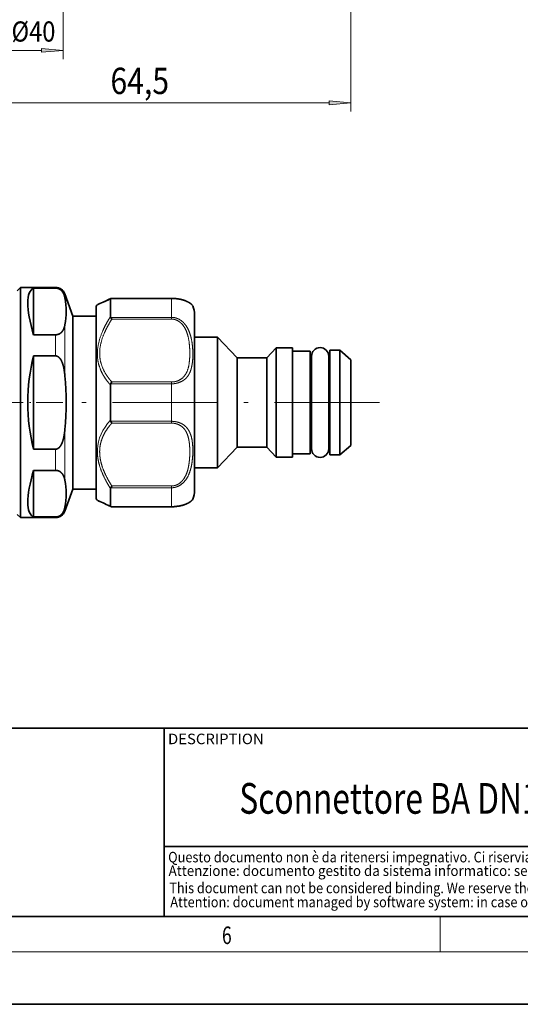
# Model space of a CAD drawing. Extents: x 0 to 424, y 0 to 297.
# Drawn here: x 265 to 322, y 0 to 112 of the extents above; entities that cross this region are included whole.
import ezdxf
from ezdxf.enums import TextEntityAlignment as Align

# ---------------------------------------------------------------- set-up
doc = ezdxf.new("R2010")
doc.units = 0
doc.linetypes.add('DASHDOT', pattern=[18.5, 12, -3, 0.5, -3])
doc.layers.get('0').update_dxf_attribs({"lineweight": 13})
doc.styles.get("Standard").update_dxf_attribs({"font": 'isocp.shx'})
doc.dimstyles.get("Standard").update_dxf_attribs({"dimtxt": 2.5, "dimasz": 2.5, "dimexe": 1.25, "dimexo": 0.625, "dimtad": 1, "dimcen": 2.5, "dimadec": 0, "dimazin": 0, "dimtfac": 1, "dimtmove": 0, "dimatfit": 0, "dimfxl": 0, "dimarcsym": 0})

# ---------------------------------------------------------------- blocks, each defined once
blk = doc.blocks.new('*D')
at = {"color": 7, "lineweight": 13}
for p, q in [((135.5, 203.84), (135.5, 277.16)), ((302.32, 231.01), (302.32, 277.16)), ((138, 276.16), (299.83, 276.16)), ((147.17, 252.26), (147.17, 269.7)), ((198.59, 250.13), (198.59, 269.7)), ((198.59, 250.13), (198.59, 269.7)), ((227.84, 249.79), (227.84, 269.7)), ((227.84, 249.79), (227.84, 269.7)), ((252.22, 249.81), (252.22, 269.7)), ((252.22, 249.81), (252.22, 269.7)), ((302.32, 231.01), (302.32, 269.7)), ((149.66, 268.7), (196.1, 268.7)), ((201.08, 268.7), (225.35, 268.7)), ((230.33, 268.7), (249.73, 268.7)), ((254.71, 268.7), (299.83, 268.7)), ((257.88, 248.61), (299.62, 248.61)), ((257.88, 248.61), (295.83, 248.61)), ((304.62, 248.61), (311.47, 248.61)), ((306.34, 248.61), (319.1, 248.61)), ((310.47, 228.6), (310.47, 246.12)), ((318.1, 119.64), (318.1, 246.12)), ((310.46, 226.11), (311.47, 226.11)), ((310.46, 226.11), (311.47, 226.11)), ((103.14, 225.54), (122.87, 205.81)), ((310.47, 119.64), (310.47, 223.62)), ((302.32, 221.22), (302.32, 210.08)), ((147.17, 220.07), (147.17, 167.39)), ((130.65, 210.07), (123.92, 203.34)), ((124.63, 204.05), (135.71, 192.96)), ((135.5, 203.84), (167.98, 203.84)), ((135.5, 203.84), (135.5, 197.48)), ((134.37, 202.7), (113.15, 181.48)), ((166.98, 119.64), (166.98, 201.35)), ((141.74, 198.99), (135.01, 192.25)), ((137.47, 191.2), (139.25, 189.43)), ((302.32, 191.36), (302.32, 101.83)), ((135.5, 187.32), (135.5, 180.03)), ((135.5, 163.78), (135.5, 101.83)), ((267.98, 152.63), (273.53, 147.08)), ((254.11, 133.46), (254.11, 114.47)), ((254.11, 131.55), (254.11, 114.35)), ((246.61, 117.15), (165.98, 117.15)), ((238.73, 117.15), (238.73, 107.81)), ((261.61, 117.15), (311.47, 117.15)), ((261.61, 117.15), (319.1, 117.15)), ((269.48, 117.15), (269.48, 107.81)), ((241.22, 108.81), (266.99, 108.81)), ((254.11, 107.47), (254.11, 101.83)), ((254.11, 107.27), (254.11, 101.83)), ((138, 102.83), (251.62, 102.83)), ((256.6, 102.83), (299.83, 102.83)), ((224.99, 91.14), (118.69, 91.14)), ((119.69, 48.63), (119.69, 88.65)), ((224.99, 46.14), (118.69, 46.14))]:
    blk.add_line(p, q, dxfattribs=at)
for points in [[(138, 276.38), (135.5, 276.16), (138, 275.95)], [(299.83, 275.95), (302.32, 276.16), (299.83, 276.38)], [(149.66, 268.92), (147.17, 268.7), (149.66, 268.48)], [(196.1, 268.48), (198.59, 268.7), (196.1, 268.92)], [(201.08, 268.92), (198.59, 268.7), (201.08, 268.48)], [(225.35, 268.48), (227.84, 268.7), (225.35, 268.92)], [(230.33, 268.92), (227.84, 268.7), (230.33, 268.48)], [(249.73, 268.48), (252.22, 268.7), (249.73, 268.92)], [(254.71, 268.92), (252.22, 268.7), (254.71, 268.48)], [(299.83, 268.48), (302.32, 268.7), (299.83, 268.92)], [(310.69, 246.12), (310.47, 248.61), (310.25, 246.12)], [(318.32, 246.12), (318.1, 248.61), (317.88, 246.12)], [(310.25, 228.6), (310.47, 226.11), (310.69, 228.6)], [(305.48, 223.62), (305.26, 226.11), (305.05, 223.62)], [(310.69, 223.62), (310.47, 226.11), (310.25, 223.62)], [(122.71, 205.65), (124.63, 204.05), (123.02, 205.96)], [(167.19, 201.35), (166.98, 203.84), (166.76, 201.35)], [(137.63, 191.36), (135.71, 192.96), (137.32, 191.05)], [(115.77, 180.58), (113.85, 182.19), (115.46, 180.27)], [(144.68, 168.17), (147.17, 168.39), (144.68, 168.6)], [(274.43, 149.71), (272.82, 147.79), (274.74, 149.4)], [(166.76, 119.64), (166.98, 117.15), (167.19, 119.64)], [(310.25, 119.64), (310.47, 117.15), (310.69, 119.64)], [(317.88, 119.64), (318.1, 117.15), (318.32, 119.64)], [(241.22, 109.03), (238.73, 108.81), (241.22, 108.59)], [(266.99, 108.59), (269.48, 108.81), (266.99, 109.03)], [(138, 103.04), (135.5, 102.83), (138, 102.61)], [(251.62, 102.61), (254.11, 102.83), (251.62, 103.04)], [(256.6, 103.04), (254.11, 102.83), (256.6, 102.61)], [(299.83, 102.61), (302.32, 102.83), (299.83, 103.04)], [(119.91, 88.65), (119.69, 91.14), (119.48, 88.65)], [(119.48, 48.63), (119.69, 46.14), (119.91, 48.63)]]:
    blk.add_lwpolyline(points, close=True, dxfattribs=at)
for centre, radius, start, end in [((194.5, 226.11), 110.76, 316.2884, 358.7116), ((147.17, 215.51), 47.12, 228.0298, 266.9702)]:
    blk.add_arc(centre, radius, start, end, dxfattribs=at)
for points in [[(138, 276.38), (135.5, 276.16), (138, 276.38), (138, 275.95)], [(299.83, 275.95), (302.32, 276.16), (299.83, 275.95), (299.83, 276.38)], [(149.66, 268.92), (147.17, 268.7), (149.66, 268.92), (149.66, 268.48)], [(196.1, 268.48), (198.59, 268.7), (196.1, 268.48), (196.1, 268.92)], [(201.08, 268.92), (198.59, 268.7), (201.08, 268.92), (201.08, 268.48)], [(225.35, 268.48), (227.84, 268.7), (225.35, 268.48), (225.35, 268.92)], [(230.33, 268.92), (227.84, 268.7), (230.33, 268.92), (230.33, 268.48)], [(249.73, 268.48), (252.22, 268.7), (249.73, 268.48), (249.73, 268.92)], [(254.71, 268.92), (252.22, 268.7), (254.71, 268.92), (254.71, 268.48)], [(299.83, 268.48), (302.32, 268.7), (299.83, 268.48), (299.83, 268.92)], [(310.69, 246.12), (310.47, 248.61), (310.69, 246.12), (310.25, 246.12)], [(318.32, 246.12), (318.1, 248.61), (318.32, 246.12), (317.88, 246.12)], [(310.25, 228.6), (310.47, 226.11), (310.25, 228.6), (310.69, 228.6)], [(305.48, 223.62), (305.26, 226.11), (305.48, 223.62), (305.05, 223.62)], [(310.69, 223.62), (310.47, 226.11), (310.69, 223.62), (310.25, 223.62)], [(122.71, 205.65), (124.63, 204.05), (122.71, 205.65), (123.02, 205.96)], [(167.19, 201.35), (166.98, 203.84), (167.19, 201.35), (166.76, 201.35)], [(137.63, 191.36), (135.71, 192.96), (137.63, 191.36), (137.32, 191.05)], [(115.77, 180.58), (113.85, 182.19), (115.77, 180.58), (115.46, 180.27)], [(144.68, 168.17), (147.17, 168.39), (144.68, 168.17), (144.68, 168.6)], [(274.43, 149.71), (272.82, 147.79), (274.43, 149.71), (274.74, 149.4)], [(166.76, 119.64), (166.98, 117.15), (166.76, 119.64), (167.19, 119.64)], [(310.25, 119.64), (310.47, 117.15), (310.25, 119.64), (310.69, 119.64)], [(317.88, 119.64), (318.1, 117.15), (317.88, 119.64), (318.32, 119.64)], [(241.22, 109.03), (238.73, 108.81), (241.22, 109.03), (241.22, 108.59)], [(266.99, 108.59), (269.48, 108.81), (266.99, 108.59), (266.99, 109.03)], [(138, 103.04), (135.5, 102.83), (138, 103.04), (138, 102.61)], [(251.62, 102.61), (254.11, 102.83), (251.62, 102.61), (251.62, 103.04)], [(256.6, 103.04), (254.11, 102.83), (256.6, 103.04), (256.6, 102.61)], [(299.83, 102.61), (302.32, 102.83), (299.83, 102.61), (299.83, 103.04)], [(119.91, 88.65), (119.69, 91.14), (119.91, 88.65), (119.48, 88.65)], [(119.48, 48.63), (119.69, 46.14), (119.48, 48.63), (119.91, 48.63)]]:
    blk.add_solid(points, dxfattribs=at)
at = {"color": 7, "lineweight": 13, "width": 0.6}
for s, height, p, p2 in [('222,5', 3, (212.97, 277.16), (221.38, 277.16)), ('68,5', 3, (169.53, 269.7), (176.23, 269.7)), ('39', 3, (211.58, 269.7), (214.85, 269.7)), ('32,5', 3, (236.68, 269.7), (243.38, 269.7)), ('67', 3, (271.44, 269.7), (274.72, 269.7)), ('Fissaggio per tubo Ø40', 2.3, (239.84, 109.81), (268.59, 109.81)), ('158', 3, (193.91, 103.83), (198.9, 103.83)), ('64,5', 3, (274.87, 103.83), (281.56, 103.83))]:
    blk.add_text(s, height=height, dxfattribs=at).set_placement(p, p2, align=Align.FIT)
for s, rotation, p, p2 in [('30', 90, (309.47, 235.73), (309.47, 239)), ('G 1/2" ISO 228/1', 315, (103.85, 226.24), (123.1, 206.99)), ('175,5', 90, (317.1, 186.98), (317.1, 195.38)), ('145,5', 90, (309.47, 178.11), (309.47, 186.52)), ('45', 66.0756, (293.72, 179.1), (295.05, 182.09)), ('45', 339.6916, (128.6, 173.2), (131.67, 172.07)), ('115,5', 90, (165.98, 159), (165.98, 167.41)), ('60', 90, (118.69, 66.17), (118.69, 69.45))]:
    blk.add_text(s, height=3, rotation=rotation, dxfattribs=at).set_placement(p, p2, align=Align.FIT)
at = {"color": 7, "lineweight": 13}
for rotation, p, p2 in [(66.0756, (295.05, 182.09), (295.94, 184.1)), (339.6916, (131.67, 172.07), (133.73, 171.3))]:
    blk.add_text('%%d', height=3, rotation=rotation, dxfattribs=at).set_placement(p, p2, align=Align.FIT)
blk = doc.blocks.new('BLOCK433')
at = {"color": 7, "lineweight": 13, "width": 0.75}
blk.add_text('6', height=2, dxfattribs=at).set_placement((287.6, 6.87), (288.71, 6.87), align=Align.FIT)
blk = doc.blocks.new('BLOCK449')
at = {"color": 7, "lineweight": 13, "width": 0.6}
blk.add_text('Sconnettore BA DN15 con rubinetto', height=3.5, dxfattribs=at).set_placement((289.58, 21.74), (349.7, 21.74), align=Align.FIT)
blk = doc.blocks.new('BLOCK450')
at = {"color": 7, "lineweight": 13, "width": 0.75}
blk.add_text('DESCRIPTION', height=1.2, dxfattribs=at).set_placement((281.44, 29.67), (292.36, 29.67), align=Align.FIT)
blk = doc.blocks.new('BLOCK452')
at = {"color": 7, "lineweight": 13, "width": 0.731}
blk.add_text("Attenzione: documento gestito da sistema informatico: se distribuito esternamente, l'aggiornamento e la validità dello stesso devono essere verificati ad ogni utilizzo. Sono vietate le modifiche manuali.", height=1.2, rotation=0, dxfattribs=at).set_placement((281.51, 14.64), (424.01, 14.64), align=Align.FIT)
blk = doc.blocks.new('BLOCK453')
at = {"color": 7, "lineweight": 13, "width": 0.731}
blk.add_text('Attention: document managed by software system: in case of external distribution, its update and validity must be checked at any need. Hand modifications are forbidden.', height=1.2, rotation=0, dxfattribs=at).set_placement((281.7, 11.07), (397.08, 11.07), align=Align.FIT)
blk = doc.blocks.new('BLOCK454')
at = {"color": 7, "lineweight": 13, "width": 0.7}
blk.add_text('Questo documento non è da ritenersi impegnativo. Ci riserviamo il diritto di modificare i nostri prodotti, di apportare miglioramenti tecnici e di svilupparli ulteriormente.', height=1.2, dxfattribs=at).set_placement((281.46, 16.19), (395.56, 16.19), align=Align.FIT)
blk = doc.blocks.new('BLOCK455')
at = {"color": 7, "lineweight": 13, "width": 0.731}
blk.add_text('This document can not be considered binding. We reserve the right to change our products, to produce technical improvements and to further develop them.', height=1.2, dxfattribs=at).set_placement((281.59, 12.67), (387.49, 12.67), align=Align.FIT)
blk = doc.blocks.new('BLOCK469')
at = {"color": 7, "lineweight": 35}
for p, q in [((67.5, 17), (68, 17.5)), ((68, -8.39), (68, 17.5)), ((68, 17.5), (73.37, 17.5)), ((70, 17.4), (73.37, 17.4)), ((70, 10.31), (70, 17.4)), ((76, 13.15), (74.78, 16.51)), ((81.71, 13.08), (81.71, 15.74)), ((81.77, 15.83), (81.75, 15.81)), ((91.01, 15.84), (81.83, 15.84)), ((81.83, 15.84), (91.01, 15.84)), ((79.51, 14.65), (79.71, 14.85)), ((79.51, -7.02), (79.51, 14.65)), ((76, -6.3), (76, 13.15)), ((76, 13.15), (79.51, 13.15)), ((94.51, -6.4), (94.51, 13.35)), ((70, 10.31), (73.37, 10.31)), ((94.51, 9.95), (98.01, 9.95)), ((98.01, -4.77), (98.01, 9.95)), ((101.01, 6.8), (98.01, 9.95)), ((105.51, 6.8), (106.91, 8.3)), ((106.91, -3.98), (106.91, 8.3)), ((106.91, 8.3), (109.41, 8.3)), ((109.41, -3.98), (109.41, 8.3)), ((109.41, 7.8), (112.11, 7.8)), ((112.11, -3.74), (112.11, 7.8)), ((115.11, -3.81), (115.11, 7.95)), ((115.11, 7.95), (116.61, 7.95)), ((116.61, -3.81), (116.61, 7.95)), ((118.31, 6.52), (116.61, 7.95)), ((73.37, 7.09), (70, 7.09)), ((70, -7.09), (70, 7.09)), ((101.01, -3.26), (101.01, 6.8)), ((101.01, 6.8), (105.51, 6.8)), ((105.51, -3.26), (105.51, 6.8)), ((112.3, 7.04), (112.3, 3.38)), ((114.92, 7.04), (114.92, 3.38)), ((118.31, -3.13), (118.31, 6.52)), ((112.11, 5.9), (112.3, 5.9)), ((114.92, 5.9), (115.11, 5.9)), ((112.3, 3.38), (112.3, -7.04)), ((114.92, 3.38), (114.92, -7.04)), ((81.71, -2.66), (81.71, 2.66)), ((101.01, -6.8), (101.01, -3.26)), ((105.51, -6.8), (105.51, -3.26)), ((106.91, -8.3), (106.91, -3.98)), ((109.41, -8.3), (109.41, -3.98)), ((112.11, -7.8), (112.11, -3.74)), ((115.11, -7.95), (115.11, -3.81)), ((116.61, -7.95), (116.61, -3.81)), ((118.31, -6.52), (118.31, -3.13)), ((98.01, -9.95), (98.01, -4.77)), ((112.11, -5.9), (112.3, -5.9)), ((114.92, -5.9), (115.11, -5.9)), ((73.37, -7.09), (70, -7.09)), ((76, -13.15), (76, -6.3)), ((79.51, -14.65), (79.51, -7.02)), ((94.51, -13.35), (94.51, -6.4)), ((101.01, -6.8), (98.01, -9.95)), ((101.01, -6.8), (105.51, -6.8)), ((105.51, -6.8), (106.91, -8.3)), ((118.31, -6.52), (116.61, -7.95)), ((68, -17.5), (68, -8.39)), ((106.91, -8.3), (109.41, -8.3)), ((109.41, -7.8), (112.11, -7.8)), ((115.11, -7.95), (116.61, -7.95)), ((70, -10.31), (73.37, -10.31)), ((70, -17.4), (70, -10.31)), ((94.51, -9.95), (98.01, -9.95)), ((76, -13.15), (74.78, -16.51)), ((76, -13.15), (79.51, -13.15)), ((81.71, -15.74), (81.71, -13.08)), ((79.51, -14.65), (79.71, -14.85)), ((81.77, -15.83), (81.75, -15.81)), ((91.01, -15.84), (81.83, -15.84)), ((81.83, -15.84), (91.01, -15.84)), ((67.5, -17), (68, -17.5)), ((68, -17.5), (73.37, -17.5)), ((70, -17.4), (73.37, -17.4))]:
    blk.add_line(p, q, dxfattribs=at)
at = {"color": 7, "lineweight": 13}
for p, q in [((73.37, 17.5), (73.37, 17.4)), ((74.78, 16.51), (74.78, 15.9)), ((81.75, 15.81), (91.01, 15.81)), ((91.01, 15.84), (91.01, 15.81)), ((91.01, 12.96), (91.01, 15.81)), ((91.01, 12.96), (81.75, 12.96)), ((91.01, 12.68), (81.92, 12.68)), ((91.01, 12.68), (91.01, 12.96)), ((74.78, 11.81), (74.78, 4.08)), ((73.37, 10.31), (73.37, 7.09)), ((81.92, 3.13), (91.01, 3.13)), ((91.01, 3.13), (91.01, 2.85)), ((81.75, 2.85), (91.01, 2.85)), ((91.01, -2.85), (91.01, 2.85)), ((91.01, -2.85), (81.75, -2.85)), ((91.01, -3.13), (91.01, -2.85)), ((74.78, -4.08), (74.78, -7.92)), ((91.01, -3.13), (81.92, -3.13)), ((73.37, -7.09), (73.37, -8.39)), ((73.37, -10.31), (73.37, -8.39)), ((74.78, -11.81), (74.78, -7.92)), ((81.75, -12.96), (91.01, -12.96)), ((81.92, -12.68), (91.01, -12.68)), ((91.01, -12.68), (91.01, -12.96)), ((91.01, -15.81), (91.01, -12.96)), ((74.78, -16.51), (74.78, -15.9)), ((81.75, -15.81), (91.01, -15.81)), ((91.01, -15.81), (91.01, -15.84)), ((73.37, -17.5), (73.37, -17.4))]:
    blk.add_line(p, q, dxfattribs=at)
at = {"color": 7, "lineweight": 35}
for centre, radius, start, end in [((73.37, 16), 1.5, 20, 90), ((63.7, 13.86), 11.26, 349.5507, 10.4493), ((62.39, 55.92), 44.54, 293.1093, 295.8017), ((62.39, 55.92), 44.53, 293.1093, 295.8017), ((81.79, 15.74), 0.0845, 124.0561, 178.5199), ((81.83, 15.7), 0.139, 89.855, 115.8609), ((81.83, 15.7), 0.138, 92.2877, 115.8792), ((80.07, 14.5), 0.501, 113.3358, 134.9715), ((91.01, 13.35), 3.5, 0, 22.5403), ((81.92, 13.07), 0.211, 178.84, 214.2055), ((78.31, 10.61), 4.16, 29.9034, 34.3084), ((113.61, 7.04), 1.31, 0, 180), ((30.21, 0), 44.75, 354.7635, 5.2365), ((82.91, 2.34), 1.27, 141.3719, 156.2603), ((82.17, 2.67), 0.464, 157.2028, 181.3908), ((82.17, -2.67), 0.464, 178.6094, 202.7973), ((82.91, -2.34), 1.27, 203.7425, 218.6254), ((113.61, -7.04), 1.31, 180, 360), ((63.71, -13.86), 11.26, 349.5481, 10.4519), ((81.92, -13.07), 0.211, 145.7945, 181.1601), ((78.31, -10.61), 4.17, 325.6931, 330.0948), ((91.01, -13.35), 3.5, 337.4597, 360), ((80.07, -14.5), 0.5, 225, 255), ((62.39, -55.91), 44.53, 64.1977, 66.8924), ((93.78, -14.5), 0.5, 314.9731, 337.4597), ((81.79, -15.74), 0.0845, 181.4801, 235.9442), ((81.83, -15.7), 0.139, 244.1391, 270.145), ((81.83, -15.7), 0.139, 244.1364, 270.1456), ((73.37, -16), 1.5, 270, 340)]:
    blk.add_arc(centre, radius, start, end, dxfattribs=at)
at = {"color": 7, "lineweight": 13}
for centre, radius, start, end in [((63.91, 53.12), 41.4, 292.4407, 295.4643), ((63.91, -53.11), 41.39, 64.5353, 67.5595)]:
    blk.add_arc(centre, radius, start, end, dxfattribs=at)
at = {"color": 7, "lineweight": 35}
for major_axis, ratio, start_param, end_param in [((9.3, -17.37), 0.227735, 3.126854, 3.960966), ((0, -17.5), 0.577349, 4.295333, 5.129444), ((-9.3, -17.37), 0.227735, 5.463812, 6.297924)]:
    blk.add_ellipse((79.24, 0), major_axis=major_axis, ratio=ratio, start_param=start_param, end_param=end_param, dxfattribs=at)
at = {"color": 7, "lineweight": 13}
blk.add_ellipse((256.32, -32.91), major_axis=(176.53, -26.42), ratio=0.186464, start_param=3.019002, end_param=3.160754, dxfattribs=at)
at = {"color": 7, "lineweight": 35}
for points, degree, knots in [([(73.37, 17.4), (73.44, 17.4), (73.52, 17.39), (73.59, 17.38), (73.74, 17.35), (73.88, 17.29), (73.94, 17.26), (74.08, 17.18), (74.19, 17.09), (74.24, 17.04), (74.36, 16.92), (74.45, 16.79), (74.5, 16.71), (74.61, 16.51), (74.68, 16.3), (74.72, 16.17), (74.75, 16.03), (74.78, 15.9)], 5, [0, 0, 0, 0, 0, 0, 0.538464, 0.538464, 0.538464, 1.17275, 1.17275, 1.17275, 1.989217, 1.989217, 1.989217, 3.058449, 3.058449, 3.058449, 4.926621, 4.926621, 4.926621, 4.926621, 4.926621, 4.926621]), ([(91.01, 15.84), (91.05, 15.84), (91.13, 15.84), (91.24, 15.84), (91.35, 15.83), (91.47, 15.82), (91.58, 15.82), (91.69, 15.8), (91.8, 15.79), (91.91, 15.78), (92.01, 15.76), (92.11, 15.75), (92.22, 15.73), (92.31, 15.71), (92.41, 15.69), (92.5, 15.67), (92.59, 15.64), (92.68, 15.62), (92.76, 15.6), (92.84, 15.57), (92.92, 15.55), (92.99, 15.52), (93.06, 15.5), (93.13, 15.47), (93.19, 15.45), (93.26, 15.42), (93.32, 15.39), (93.37, 15.37), (93.43, 15.34), (93.48, 15.32), (93.53, 15.29), (93.57, 15.27), (93.62, 15.24), (93.66, 15.22), (93.7, 15.2), (93.73, 15.17), (93.77, 15.15), (93.8, 15.13), (93.83, 15.11), (93.86, 15.09), (93.89, 15.07), (93.91, 15.05), (93.94, 15.03), (93.96, 15.01), (93.98, 14.99), (94, 14.98), (94.02, 14.96), (94.03, 14.95), (94.05, 14.93), (94.06, 14.92), (94.08, 14.91), (94.09, 14.9), (94.1, 14.89), (94.11, 14.88), (94.11, 14.87), (94.12, 14.87), (94.13, 14.86), (94.13, 14.86), (94.13, 14.85), (94.14, 14.85), (94.14, 14.85)], 3, [0, 0, 0, 0, 0.115226, 0.230179, 0.344615, 0.458257, 0.570894, 0.68225, 0.792132, 0.900342, 1.006622, 1.110866, 1.212894, 1.312598, 1.409821, 1.504426, 1.596469, 1.68575, 1.772326, 1.856064, 1.937081, 2.015245, 2.090707, 2.163359, 2.233323, 2.300554, 2.365306, 2.427419, 2.486962, 2.543997, 2.598727, 2.651076, 2.701119, 2.748925, 2.794612, 2.838187, 2.879718, 2.919263, 2.956793, 2.992465, 3.026328, 3.058429, 3.088647, 3.117207, 3.143818, 3.168888, 3.192498, 3.214571, 3.234656, 3.253331, 3.270223, 3.285761, 3.299927, 3.312689, 3.323319, 3.33272, 3.34081, 3.347538, 3.352208, 3.355358, 3.355358, 3.355358, 3.355358]), ([(94.14, 14.85), (94.14, 14.85), (94.13, 14.85), (94.13, 14.85), (94.13, 14.86), (94.13, 14.86), (94.12, 14.87), (94.11, 14.87), (94.11, 14.88), (94.1, 14.89), (94.09, 14.9), (94.08, 14.91), (94.06, 14.92), (94.05, 14.93), (94.03, 14.95), (94.02, 14.96), (94, 14.98), (93.98, 14.99), (93.96, 15.01), (93.94, 15.03), (93.91, 15.05), (93.89, 15.07), (93.86, 15.09), (93.83, 15.11), (93.8, 15.13), (93.77, 15.15), (93.73, 15.17), (93.7, 15.2), (93.66, 15.22), (93.62, 15.24), (93.57, 15.27), (93.53, 15.29), (93.48, 15.32), (93.43, 15.34), (93.37, 15.37), (93.32, 15.39), (93.26, 15.42), (93.19, 15.45), (93.13, 15.47), (93.06, 15.5), (92.99, 15.52), (92.92, 15.55), (92.84, 15.57), (92.76, 15.6), (92.68, 15.62), (92.59, 15.64), (92.5, 15.67), (92.41, 15.69), (92.31, 15.71), (92.22, 15.73), (92.11, 15.75), (92.01, 15.76), (91.91, 15.78), (91.8, 15.79), (91.69, 15.8), (91.58, 15.82), (91.47, 15.82), (91.35, 15.83), (91.24, 15.84), (91.13, 15.84), (91.05, 15.84), (91.01, 15.84)], 3, [0, 0, 0, 0, 0.002553, 0.004798, 0.007408, 0.013504, 0.021956, 0.031647, 0.042775, 0.055291, 0.069247, 0.084501, 0.101095, 0.119649, 0.139814, 0.161823, 0.18544, 0.210524, 0.23717, 0.265694, 0.295939, 0.328023, 0.361893, 0.397568, 0.435107, 0.474642, 0.516172, 0.559744, 0.605424, 0.653235, 0.703278, 0.755628, 0.81035, 0.867398, 0.926937, 0.989046, 1.053779, 1.121019, 1.19097, 1.263623, 1.339076, 1.417251, 1.498263, 1.582011, 1.668584, 1.75787, 1.849906, 1.944515, 2.041733, 2.141432, 2.243455, 2.347692, 2.453966, 2.562166, 2.672043, 2.783394, 2.896028, 3.009665, 3.124091, 3.239033, 3.354247, 3.354247, 3.354247, 3.354247]), ([(73.37, 10.31), (73.44, 10.31), (73.52, 10.32), (73.59, 10.33), (73.74, 10.37), (73.88, 10.42), (73.94, 10.45), (74.08, 10.53), (74.19, 10.62), (74.24, 10.67), (74.36, 10.8), (74.45, 10.93), (74.5, 11), (74.61, 11.21), (74.68, 11.41), (74.72, 11.55), (74.75, 11.68), (74.78, 11.81)], 5, [0, 0, 0, 0, 0, 0, 0.538464, 0.538464, 0.538464, 1.17275, 1.17275, 1.17275, 1.989217, 1.989217, 1.989217, 3.058449, 3.058449, 3.058449, 4.926621, 4.926621, 4.926621, 4.926621, 4.926621, 4.926621]), ([(73.37, 7.09), (73.44, 7.09), (73.52, 7.08), (73.59, 7.05), (73.74, 6.98), (73.88, 6.87), (73.94, 6.81), (74.08, 6.65), (74.19, 6.47), (74.24, 6.37), (74.36, 6.12), (74.45, 5.86), (74.5, 5.71), (74.61, 5.3), (74.68, 4.88), (74.72, 4.62), (74.75, 4.35), (74.78, 4.08)], 5, [0, 0, 0, 0, 0, 0, 0.538464, 0.538464, 0.538464, 1.17275, 1.17275, 1.17275, 1.989217, 1.989217, 1.989217, 3.058449, 3.058449, 3.058449, 4.926621, 4.926621, 4.926621, 4.926621, 4.926621, 4.926621]), ([(73.37, -7.09), (73.44, -7.09), (73.52, -7.08), (73.59, -7.05), (73.74, -6.98), (73.88, -6.87), (73.94, -6.81), (74.08, -6.65), (74.19, -6.47), (74.24, -6.37), (74.36, -6.12), (74.45, -5.86), (74.5, -5.71), (74.61, -5.3), (74.68, -4.88), (74.72, -4.62), (74.75, -4.35), (74.78, -4.08)], 5, [0, 0, 0, 0, 0, 0, 0.538464, 0.538464, 0.538464, 1.17275, 1.17275, 1.17275, 1.989217, 1.989217, 1.989217, 3.058449, 3.058449, 3.058449, 4.926621, 4.926621, 4.926621, 4.926621, 4.926621, 4.926621]), ([(73.37, -10.31), (73.44, -10.31), (73.52, -10.32), (73.59, -10.33), (73.74, -10.37), (73.88, -10.42), (73.94, -10.45), (74.08, -10.53), (74.19, -10.62), (74.24, -10.67), (74.36, -10.8), (74.45, -10.93), (74.5, -11), (74.61, -11.21), (74.68, -11.41), (74.72, -11.55), (74.75, -11.68), (74.78, -11.81)], 5, [0, 0, 0, 0, 0, 0, 0.538464, 0.538464, 0.538464, 1.17275, 1.17275, 1.17275, 1.989217, 1.989217, 1.989217, 3.058449, 3.058449, 3.058449, 4.926621, 4.926621, 4.926621, 4.926621, 4.926621, 4.926621]), ([(91.01, -15.84), (91.08, -15.84), (91.23, -15.84), (91.45, -15.83), (91.66, -15.81), (91.87, -15.78), (92.08, -15.75), (92.27, -15.72), (92.45, -15.68), (92.62, -15.64), (92.78, -15.59), (92.93, -15.54), (93.07, -15.49), (93.2, -15.44), (93.32, -15.39), (93.42, -15.34), (93.52, -15.3), (93.61, -15.25), (93.68, -15.2), (93.75, -15.16), (93.82, -15.12), (93.87, -15.08), (93.92, -15.04), (93.97, -15.01), (94, -14.97), (94.04, -14.95), (94.06, -14.92), (94.09, -14.9), (94.11, -14.88), (94.12, -14.87), (94.13, -14.86), (94.14, -14.85), (94.14, -14.85)], 3, [0, 0, 0, 0, 0.221665, 0.441443, 0.657561, 0.868368, 1.072399, 1.268439, 1.455536, 1.633011, 1.800369, 1.957451, 2.104207, 2.240813, 2.367558, 2.484612, 2.592626, 2.691836, 2.782846, 2.86596, 2.94165, 3.010191, 3.071959, 3.127076, 3.175922, 3.218744, 3.255916, 3.286906, 3.312456, 3.331957, 3.346339, 3.355396, 3.355396, 3.355396, 3.355396]), ([(73.37, -17.4), (73.44, -17.4), (73.52, -17.39), (73.59, -17.38), (73.74, -17.35), (73.88, -17.29), (73.94, -17.26), (74.08, -17.18), (74.19, -17.09), (74.24, -17.04), (74.36, -16.92), (74.45, -16.79), (74.5, -16.71), (74.61, -16.51), (74.68, -16.3), (74.72, -16.17), (74.75, -16.03), (74.78, -15.9)], 5, [0, 0, 0, 0, 0, 0, 0.538464, 0.538464, 0.538464, 1.17275, 1.17275, 1.17275, 1.989217, 1.989217, 1.989217, 3.058449, 3.058449, 3.058449, 4.926621, 4.926621, 4.926621, 4.926621, 4.926621, 4.926621])]:
    blk.add_open_spline(points, degree=degree, knots=knots, dxfattribs=at)
at = {"color": 7, "lineweight": 13}
for points, knots in [([(91.01, 15.81), (91.45, 15.81), (91.88, 15.77), (92.3, 15.7), (93, 15.51), (93.51, 15.27), (93.7, 15.16), (93.93, 14.99), (94.08, 14.87), (94.12, 14.83), (94.16, 14.79), (94.18, 14.76), (94.24, 14.69), (94.24, 14.69), (94.24, 14.69)], [0, 0, 0, 0, 0, 0, 3.614737, 3.614737, 3.614737, 6.826268, 6.826268, 6.826268, 8.740501, 8.740501, 8.740501, 8.834803, 8.834803, 8.834803, 8.834803, 8.834803, 8.834803]), ([(81.71, 13.08), (81.3, 12.42), (80.91, 11.75), (80.57, 11.07), (79.92, 9.48), (79.64, 7.85), (79.63, 6.95), (79.88, 5.66), (80.41, 4.49), (80.62, 4.12), (80.95, 3.6), (81.33, 3.11), (81.45, 2.96), (81.58, 2.81), (81.71, 2.66)], [0, 0, 0, 0, 0, 0, 6.662777, 6.662777, 6.662777, 15.279029, 15.279029, 15.279029, 19.492656, 19.492656, 19.492656, 21.480417, 21.480417, 21.480417, 21.480417, 21.480417, 21.480417]), ([(81.92, 12.68), (81.53, 12.08), (81.18, 11.46), (80.86, 10.83), (80.25, 9.37), (80, 7.89), (79.99, 7.07), (80.25, 5.71), (80.87, 4.49), (81.18, 4.01), (81.53, 3.56), (81.92, 3.13)], [0, 0, 0, 0, 0, 0, 6.307246, 6.307246, 6.307246, 14.446545, 14.446545, 14.446545, 20.328299, 20.328299, 20.328299, 20.328299, 20.328299, 20.328299]), ([(91.01, 2.85), (91.38, 2.85), (91.75, 2.9), (92.1, 3), (92.74, 3.27), (93.23, 3.69), (93.44, 3.93), (93.8, 4.49), (94.01, 5.12), (94.09, 5.48), (94.23, 6.33), (94.26, 7.21), (94.25, 7.73), (94.2, 8.77), (94.01, 9.84), (93.88, 10.38), (93.58, 11.17), (93.1, 11.86), (92.92, 12.07), (92.49, 12.49), (91.96, 12.79), (91.65, 12.9), (91.33, 12.96), (91.01, 12.96)], [0, 0, 0, 0, 0, 0, 3.043053, 3.043053, 3.043053, 6.005017, 6.005017, 6.005017, 9.562121, 9.562121, 9.562121, 14.223647, 14.223647, 14.223647, 18.863635, 18.863635, 18.863635, 21.138793, 21.138793, 21.138793, 23.795183, 23.795183, 23.795183, 23.795183, 23.795183, 23.795183]), ([(91.01, 3.13), (91.33, 3.13), (91.66, 3.18), (91.96, 3.28), (92.69, 3.64), (93.18, 4.24), (93.38, 4.67), (93.72, 5.75), (93.8, 6.94), (93.8, 7.65), (93.76, 8.88), (93.53, 10.11), (93.39, 10.61), (93.05, 11.42), (92.5, 12.08), (92.23, 12.32), (91.81, 12.55), (91.36, 12.66), (91.25, 12.68), (91.13, 12.68), (91.01, 12.68)], [0, 0, 0, 0, 0, 0, 2.961328, 2.961328, 2.961328, 7.670865, 7.670865, 7.670865, 14.384637, 14.384637, 14.384637, 18.932193, 18.932193, 18.932193, 22.067124, 22.067124, 22.067124, 23.148357, 23.148357, 23.148357, 23.148357, 23.148357, 23.148357]), ([(94.24, -7.05), (94.23, -6.57), (94.19, -6.1), (94.14, -5.65), (93.96, -4.87), (93.61, -4.17), (93.42, -3.89), (92.95, -3.41), (92.31, -3.07), (91.97, -2.96), (91.56, -2.88), (91.15, -2.86), (91.1, -2.85), (91.06, -2.85), (91.01, -2.85)], [0, 0, 0, 0, 0, 0, 4.398526, 4.398526, 4.398526, 7.676253, 7.676253, 7.676253, 10.723455, 10.723455, 10.723455, 11.108002, 11.108002, 11.108002, 11.108002, 11.108002, 11.108002]), ([(80.07, -7.21), (80.11, -6.47), (80.27, -5.74), (80.55, -5.06), (81, -4.26), (81.56, -3.54), (81.68, -3.4), (81.8, -3.27), (81.92, -3.13)], [0, 0, 0, 0, 0, 0, 7.527689, 7.527689, 7.527689, 9.396542, 9.396542, 9.396542, 9.396542, 9.396542, 9.396542]), ([(93.78, -7.21), (93.77, -6.75), (93.74, -6.3), (93.69, -5.85), (93.54, -5.1), (93.24, -4.42), (93.08, -4.14), (92.65, -3.65), (92.06, -3.31), (91.73, -3.19), (91.37, -3.13), (91.01, -3.13)], [0, 0, 0, 0, 0, 0, 4.36198, 4.36198, 4.36198, 7.589376, 7.589376, 7.589376, 10.871213, 10.871213, 10.871213, 10.871213, 10.871213, 10.871213]), ([(79.72, -7.12), (79.68, -7.95), (79.78, -8.8), (80, -9.65), (80.47, -10.85), (81.08, -12.02), (81.28, -12.38), (81.49, -12.73), (81.71, -13.08)], [0, 0, 0, 0, 0, 0, 7.984601, 7.984601, 7.984601, 11.523997, 11.523997, 11.523997, 11.523997, 11.523997, 11.523997]), ([(80.07, -7.21), (80.04, -7.96), (80.12, -8.74), (80.33, -9.52), (80.76, -10.62), (81.33, -11.71), (81.51, -12.04), (81.71, -12.36), (81.92, -12.68)], [0, 0, 0, 0, 0, 0, 7.562321, 7.562321, 7.562321, 10.921981, 10.921981, 10.921981, 10.921981, 10.921981, 10.921981]), ([(91.01, -12.96), (91.26, -12.96), (91.51, -12.92), (91.76, -12.85), (92.28, -12.63), (92.73, -12.27), (92.96, -12.04), (93.53, -11.3), (93.87, -10.42), (94.02, -9.82), (94.17, -8.9), (94.23, -8), (94.24, -7.68), (94.25, -7.36), (94.24, -7.05)], [0, 0, 0, 0, 0, 0, 2.07732, 2.07732, 2.07732, 4.67669, 4.67669, 4.67669, 9.784891, 9.784891, 9.784891, 12.682049, 12.682049, 12.682049, 12.682049, 12.682049, 12.682049]), ([(91.01, -12.68), (91.28, -12.68), (91.55, -12.64), (91.81, -12.54), (92.29, -12.27), (92.68, -11.87), (92.85, -11.64), (93.29, -10.93), (93.54, -10.12), (93.64, -9.57), (93.74, -8.76), (93.78, -7.97), (93.78, -7.72), (93.78, -7.46), (93.78, -7.21)], [0, 0, 0, 0, 0, 0, 2.476256, 2.476256, 2.476256, 4.968105, 4.968105, 4.968105, 9.914711, 9.914711, 9.914711, 12.290745, 12.290745, 12.290745, 12.290745, 12.290745, 12.290745]), ([(91.01, -15.81), (91.45, -15.81), (91.88, -15.77), (92.3, -15.7), (93, -15.51), (93.51, -15.27), (93.7, -15.16), (93.93, -14.99), (94.08, -14.87), (94.12, -14.83), (94.16, -14.79), (94.18, -14.76), (94.24, -14.69), (94.24, -14.69), (94.24, -14.69)], [0, 0, 0, 0, 0, 0, 3.61446, 3.61446, 3.61446, 6.825919, 6.825919, 6.825919, 8.740091, 8.740091, 8.740091, 8.834395, 8.834395, 8.834395, 8.834395, 8.834395, 8.834395])]:
    blk.add_open_spline(points, degree=5, knots=knots, dxfattribs=at)

msp = doc.modelspace()

# ---------------------------------------------------------------- linework, layer by layer
at = {"color": 7, "linetype": 'DASHDOT', "lineweight": 13, "ltscale": 0.243687}
msp.add_line((269.4294, 68.6379), (259.6819, 68.6379), dxfattribs=at)
at = {"color": 7, "linetype": 'DASHDOT', "lineweight": 13}
msp.add_line((305.5899, 68.6379), (266.4084, 68.6379), dxfattribs=at)
at = {"color": 7, "lineweight": 35}
for p, q in [((230, 31.5), (410, 31.5)), ((281, 31.5), (281, 10)), ((357.8124, 18), (281, 18)), ((20, 10), (410, 10)), ((230, 10), (410, 10)), ((0, 0), (420, 0))]:
    msp.add_line(p, q, dxfattribs=at)
at = {"color": 7, "lineweight": 13}
for p, q in [((312.5, 6), (312.5, 10)), ((414, 6), (16, 6))]:
    msp.add_line(p, q, dxfattribs=at)

# ---------------------------------------------------------------- block references
at = {"lineweight": 0, "xscale": 0.75, "yscale": 0.75, "zscale": 0.75}
msp.add_blockref('BLOCK469', (213.5923, 68.6379), dxfattribs=at)
at = {"lineweight": 0}
for name in ['BLOCK450', 'BLOCK449', 'BLOCK454', 'BLOCK452', 'BLOCK455', 'BLOCK453', 'BLOCK433']:
    msp.add_blockref(name, (0, 0), dxfattribs=at)

# ---------------------------------------------------------------- dimensions: what is measured, and where the dimension line sits
at = {"color": 0, "lineweight": 0}
for base, p1, p2, angle, middle in [((310.4704, 117.1534), (310.4626, 226.1125), (261.6095, 117.1534), 269.998569, (310.4704, 182.3132)), ((310.4704, 248.6125), (310.4626, 226.1125), (257.8798, 248.6125), 89.999523, (310.4704, 237.3625)), ((318.1006, 248.6125), (261.6095, 117.1534), (257.8798, 248.6125), 89.999523, (318.1006, 191.1794)), ((166.9759, 117.1534), (135.505, 203.8385), (246.6095, 117.1534), 269.998569, (166.9759, 163.208)), ((135.505, 102.8252), (254.1095, 131.5534), (135.505, 203.8385), 179.999046, (196.4047, 102.8252)), ((254.1095, 102.8252), (302.3248, 221.2198), (254.1095, 133.4624), 179.999046, (278.2171, 102.8252)), ((302.3248, 268.6981), (252.2173, 249.8058), (302.3248, 231.0051), 359.998092, (273.0788, 268.6981)), ((252.2173, 268.6981), (227.8423, 249.7949), (252.2173, 249.8058), 359.998092, (240.0298, 268.6981)), ((227.8423, 268.6981), (198.5923, 250.1312), (227.8423, 249.7949), 359.998092, (213.2173, 268.6981)), ((198.5923, 268.6981), (147.1723, 252.2596), (198.5923, 250.1312), 359.998092, (172.8823, 268.6981)), ((135.505, 276.1641), (302.3248, 231.0051), (135.505, 203.8385), 179.999046, (217.1752, 276.1641)), ((119.6941, 91.1379), (224.9948, 46.1379), (224.9941, 91.1379), 89.999523, (119.6941, 67.8105))]:
    dim = msp.add_linear_dim(base=base, p1=p1, p2=p2, angle=angle, dimstyle='Standard', override={"dimlfac": 1.333333}, dxfattribs=at)
    dim.commit()
    dim.dimension.update_dxf_attribs({"geometry": '*D', "text_midpoint": middle, "dimtype": 160})
for base, p1, p2, angle, text, middle in [((238.7345, 108.8104), (269.4845, 117.1534), (238.7345, 117.1534), 179.999046, 'Fissaggio per tubo Ø40', (254.2167, 108.8104)), ((124.6285, 204.0459), (141.7364, 198.986), (130.6525, 210.0699), 134.999284, 'G 1/2" ISO 228/1', (112.7664, 215.9081))]:
    dim = msp.add_linear_dim(base=base, p1=p1, p2=p2, angle=angle, text=text, dimstyle='Standard', override={"dimlfac": 1.333333}, dxfattribs=at)
    dim.commit()
    dim.dimension.update_dxf_attribs({"geometry": '*D', "text_midpoint": middle, "dimtype": 160})
for base, line1, line2, middle in [((290.425, 170.7303), ((194.5004, 226.1125), (267.9839, 152.6289)), ((194.5004, 226.1125), (310.4626, 226.1125)), (295.7479, 181.1941)), ((123.6124, 174.6989), ((147.1723, 215.5058), (134.367, 202.7005)), ((147.1723, 215.5058), (147.1723, 220.0724)), (130.8182, 171.3151))]:
    dim = msp.add_angular_dim_2l(base=base, line1=line1, line2=line2, dimstyle='Standard', dxfattribs=at)
    dim.commit()
    dim.dimension.update_dxf_attribs({"geometry": '*D', "text_midpoint": middle, "dimtype": 162})

doc.saveas('drawing.dxf')
